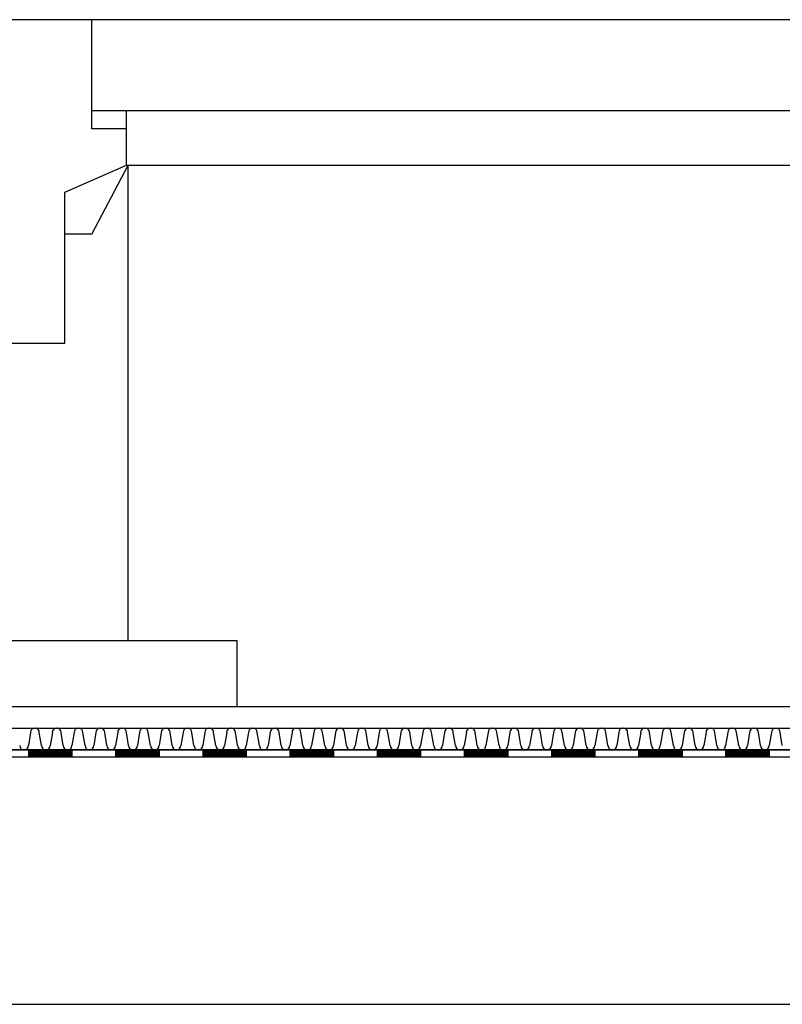
# Model space of a CAD drawing. Extents: x -823 to -754, y -5.1 to 14.4.
# Drawn here: x -791 to -788.9, y -2.8 to -0.1 of the extents above; entities that cross this region are included whole.
import ezdxf

# ---------------------------------------------------------------- set-up
doc = ezdxf.new("R2010")
doc.units = 0
doc.header["$MEASUREMENT"] = 0
doc.layers.add('SKLOPREZ', color=7, linetype='Continuous')
doc.layers.add('STANDARD', color=7, linetype='Continuous')

msp = doc.modelspace()

# ---------------------------------------------------------------- linework, layer by layer
at = {"layer": 'SKLOPREZ', "color": 7, "linetype": 'Continuous'}
for p, q in [((-790.7527, -0.51), (-790.7527, -0.36)), ((-790.7527, -0.36), (-785.3427, -0.36)), ((-790.9227, -0.585), (-790.7527, -0.51)), ((-790.9227, -1), (-790.9227, -0.585)), ((-791.1727, -1), (-790.9227, -1)), ((-815.0227, -2), (-761.0727, -2))]:
    msp.add_line(p, q, dxfattribs=at)
at = {"layer": 'STANDARD', "color": 7, "linetype": 'Continuous'}
for p, q in [((-790.8477, -0.11), (-796.835, -0.11)), ((-784.8477, -0.11), (-790.8477, -0.11)), ((-790.8477, -0.41), (-790.8477, -0.11)), ((-790.8477, -0.36), (-785.2477, -0.36)), ((-790.7527, -0.41), (-790.8477, -0.41)), ((-790.7527, -0.51), (-790.7527, -0.41)), ((-790.9227, -0.585), (-790.7527, -0.51)), ((-790.8477, -0.7), (-790.7477, -0.51)), ((-790.7527, -0.51), (-785.3427, -0.51)), ((-790.7477, -1.82), (-790.7477, -0.51)), ((-790.9227, -1), (-790.9227, -0.585)), ((-790.8477, -0.7), (-790.9227, -0.7)), ((-791.1727, -1), (-790.9227, -1)), ((-790.4477, -1.82), (-791.6477, -1.82)), ((-790.4477, -2), (-790.4477, -1.82)), ((-815.0227, -2.06), (-761.0727, -2.06)), ((-791.0167, -2.072), (-791.0227, -2.108)), ((-790.9867, -2.108), (-790.9926, -2.072)), ((-790.9567, -2.072), (-790.9627, -2.108)), ((-790.9267, -2.108), (-790.9326, -2.072)), ((-790.8967, -2.072), (-790.9027, -2.108)), ((-790.8667, -2.108), (-790.8726, -2.072)), ((-790.8367, -2.072), (-790.8427, -2.108)), ((-790.8067, -2.108), (-790.8126, -2.072)), ((-790.7767, -2.072), (-790.7827, -2.108)), ((-790.7467, -2.108), (-790.7526, -2.072)), ((-790.7167, -2.072), (-790.7227, -2.108)), ((-790.6867, -2.108), (-790.6926, -2.072)), ((-790.6567, -2.072), (-790.6627, -2.108)), ((-790.6267, -2.108), (-790.6326, -2.072)), ((-790.5967, -2.072), (-790.6027, -2.108)), ((-790.5667, -2.108), (-790.5726, -2.072)), ((-790.5367, -2.072), (-790.5427, -2.108)), ((-790.5067, -2.108), (-790.5126, -2.072)), ((-790.4767, -2.072), (-790.4827, -2.108)), ((-790.4467, -2.108), (-790.4526, -2.072)), ((-790.4167, -2.072), (-790.4227, -2.108)), ((-790.3867, -2.108), (-790.3926, -2.072)), ((-790.3567, -2.072), (-790.3627, -2.108)), ((-790.3267, -2.108), (-790.3326, -2.072)), ((-790.2967, -2.072), (-790.3027, -2.108)), ((-790.2667, -2.108), (-790.2726, -2.072)), ((-790.2367, -2.072), (-790.2427, -2.108)), ((-790.2067, -2.108), (-790.2126, -2.072)), ((-790.1767, -2.072), (-790.1827, -2.108)), ((-790.1467, -2.108), (-790.1526, -2.072)), ((-790.1167, -2.072), (-790.1227, -2.108)), ((-790.0867, -2.108), (-790.0926, -2.072)), ((-790.0567, -2.072), (-790.0627, -2.108)), ((-790.0267, -2.108), (-790.0326, -2.072)), ((-789.9967, -2.072), (-790.0027, -2.108)), ((-789.9667, -2.108), (-789.9726, -2.072)), ((-789.9367, -2.072), (-789.9427, -2.108)), ((-789.9067, -2.108), (-789.9126, -2.072)), ((-789.8767, -2.072), (-789.8827, -2.108)), ((-789.8467, -2.108), (-789.8526, -2.072)), ((-789.8167, -2.072), (-789.8227, -2.108)), ((-789.7867, -2.108), (-789.7926, -2.072)), ((-789.7567, -2.072), (-789.7627, -2.108)), ((-789.7267, -2.108), (-789.7326, -2.072)), ((-789.6967, -2.072), (-789.7027, -2.108)), ((-789.6667, -2.108), (-789.6726, -2.072)), ((-789.6367, -2.072), (-789.6427, -2.108)), ((-789.6067, -2.108), (-789.6126, -2.072)), ((-789.5767, -2.072), (-789.5827, -2.108)), ((-789.5467, -2.108), (-789.5526, -2.072)), ((-789.5167, -2.072), (-789.5227, -2.108)), ((-789.4867, -2.108), (-789.4926, -2.072)), ((-789.4567, -2.072), (-789.4627, -2.108)), ((-789.4267, -2.108), (-789.4326, -2.072)), ((-789.3967, -2.072), (-789.4027, -2.108)), ((-789.3667, -2.108), (-789.3726, -2.072)), ((-789.3367, -2.072), (-789.3427, -2.108)), ((-789.3067, -2.108), (-789.3126, -2.072)), ((-789.2767, -2.072), (-789.2827, -2.108)), ((-789.2467, -2.108), (-789.2526, -2.072)), ((-789.2167, -2.072), (-789.2227, -2.108)), ((-789.1867, -2.108), (-789.1926, -2.072)), ((-789.1567, -2.072), (-789.1627, -2.108)), ((-789.1267, -2.108), (-789.1326, -2.072)), ((-789.0967, -2.072), (-789.1027, -2.108)), ((-789.0667, -2.108), (-789.0726, -2.072)), ((-789.0367, -2.072), (-789.0427, -2.108)), ((-789.0067, -2.108), (-789.0126, -2.072)), ((-788.9767, -2.072), (-788.9827, -2.108)), ((-788.9467, -2.108), (-788.9526, -2.072)), ((-791.6477, -2.12), (-790.4477, -2.12)), ((-791.0227, -2.12), (-791.1427, -2.12)), ((-791.0227, -2.12), (-791.1427, -2.12)), ((-791.0227, -2.14), (-791.1427, -2.14)), ((-790.9027, -2.12), (-791.0227, -2.12)), ((-790.9027, -2.12), (-791.0227, -2.12)), ((-790.9027, -2.12), (-791.0227, -2.12)), ((-790.9027, -2.12), (-791.0227, -2.12)), ((-790.9027, -2.12), (-791.0227, -2.12)), ((-790.9027, -2.12), (-791.0227, -2.12)), ((-790.9027, -2.12), (-791.0227, -2.12)), ((-791.0227, -2.12), (-791.0227, -2.14)), ((-790.9027, -2.14), (-791.0227, -2.14)), ((-791.0203, -2.12), (-791.0203, -2.14)), ((-791.0179, -2.12), (-791.0179, -2.14)), ((-791.0155, -2.12), (-791.0155, -2.14)), ((-791.0131, -2.12), (-791.0131, -2.14)), ((-791.0107, -2.12), (-791.0107, -2.14)), ((-791.0083, -2.12), (-791.0083, -2.14)), ((-791.0059, -2.12), (-791.0059, -2.14)), ((-791.0035, -2.12), (-791.0035, -2.14)), ((-791.0011, -2.12), (-791.0011, -2.14)), ((-790.9987, -2.12), (-790.9987, -2.14)), ((-790.9963, -2.12), (-790.9963, -2.14)), ((-790.9939, -2.12), (-790.9939, -2.14)), ((-790.9915, -2.12), (-790.9915, -2.14)), ((-790.9891, -2.12), (-790.9891, -2.14)), ((-790.9867, -2.12), (-790.9867, -2.14)), ((-790.9843, -2.12), (-790.9843, -2.14)), ((-790.9819, -2.12), (-790.9819, -2.14)), ((-790.9795, -2.12), (-790.9795, -2.14)), ((-790.9771, -2.12), (-790.9771, -2.14)), ((-790.9747, -2.12), (-790.9747, -2.14)), ((-790.9723, -2.12), (-790.9723, -2.14)), ((-790.9699, -2.12), (-790.9699, -2.14)), ((-790.9675, -2.12), (-790.9675, -2.14)), ((-790.9651, -2.12), (-790.9651, -2.14)), ((-790.9627, -2.12), (-790.9627, -2.14)), ((-790.9603, -2.12), (-790.9603, -2.14)), ((-790.9579, -2.12), (-790.9579, -2.14)), ((-790.9555, -2.12), (-790.9555, -2.14)), ((-790.9531, -2.12), (-790.9531, -2.14)), ((-790.9507, -2.12), (-790.9507, -2.14)), ((-790.9483, -2.12), (-790.9483, -2.14)), ((-790.9459, -2.12), (-790.9459, -2.14)), ((-790.9435, -2.12), (-790.9435, -2.14)), ((-790.9411, -2.12), (-790.9411, -2.14)), ((-790.9387, -2.12), (-790.9387, -2.14)), ((-790.9363, -2.12), (-790.9363, -2.14)), ((-790.9339, -2.12), (-790.9339, -2.14)), ((-790.9315, -2.12), (-790.9315, -2.14)), ((-790.9291, -2.12), (-790.9291, -2.14)), ((-790.9267, -2.12), (-790.9267, -2.14)), ((-790.9243, -2.12), (-790.9243, -2.14)), ((-790.9219, -2.12), (-790.9219, -2.14)), ((-790.9195, -2.12), (-790.9195, -2.14)), ((-790.9171, -2.12), (-790.9171, -2.14)), ((-790.9147, -2.12), (-790.9147, -2.14)), ((-790.9123, -2.12), (-790.9123, -2.14)), ((-790.9099, -2.12), (-790.9099, -2.14)), ((-790.9075, -2.12), (-790.9075, -2.14)), ((-790.9051, -2.12), (-790.9051, -2.14)), ((-790.9027, -2.12), (-790.9027, -2.14)), ((-790.7827, -2.12), (-790.9027, -2.12)), ((-790.7827, -2.12), (-790.9027, -2.12)), ((-790.7827, -2.14), (-790.9027, -2.14)), ((-790.6627, -2.12), (-790.7827, -2.12)), ((-790.6627, -2.12), (-790.7827, -2.12)), ((-790.6627, -2.12), (-790.7827, -2.12)), ((-790.6627, -2.12), (-790.7827, -2.12)), ((-790.6627, -2.12), (-790.7827, -2.12)), ((-790.6627, -2.12), (-790.7827, -2.12)), ((-790.6627, -2.12), (-790.7827, -2.12)), ((-790.7827, -2.12), (-790.7827, -2.14)), ((-790.6627, -2.14), (-790.7827, -2.14)), ((-790.7803, -2.12), (-790.7803, -2.14)), ((-790.7779, -2.12), (-790.7779, -2.14)), ((-790.7755, -2.12), (-790.7755, -2.14)), ((-790.7731, -2.12), (-790.7731, -2.14)), ((-790.7707, -2.12), (-790.7707, -2.14)), ((-790.7683, -2.12), (-790.7683, -2.14)), ((-790.7659, -2.12), (-790.7659, -2.14)), ((-790.7635, -2.12), (-790.7635, -2.14)), ((-790.7611, -2.12), (-790.7611, -2.14)), ((-790.7587, -2.12), (-790.7587, -2.14)), ((-790.7563, -2.12), (-790.7563, -2.14)), ((-790.7539, -2.12), (-790.7539, -2.14)), ((-790.7515, -2.12), (-790.7515, -2.14)), ((-790.7491, -2.12), (-790.7491, -2.14)), ((-790.7467, -2.12), (-790.7467, -2.14)), ((-790.7443, -2.12), (-790.7443, -2.14)), ((-790.7419, -2.12), (-790.7419, -2.14)), ((-790.7395, -2.12), (-790.7395, -2.14)), ((-790.7371, -2.12), (-790.7371, -2.14)), ((-790.7347, -2.12), (-790.7347, -2.14)), ((-790.7323, -2.12), (-790.7323, -2.14)), ((-790.7299, -2.12), (-790.7299, -2.14)), ((-790.7275, -2.12), (-790.7275, -2.14)), ((-790.7251, -2.12), (-790.7251, -2.14)), ((-790.7227, -2.12), (-790.7227, -2.14)), ((-790.7203, -2.12), (-790.7203, -2.14)), ((-790.7179, -2.12), (-790.7179, -2.14)), ((-790.7155, -2.12), (-790.7155, -2.14)), ((-790.7131, -2.12), (-790.7131, -2.14)), ((-790.7107, -2.12), (-790.7107, -2.14)), ((-790.7083, -2.12), (-790.7083, -2.14)), ((-790.7059, -2.12), (-790.7059, -2.14)), ((-790.7035, -2.12), (-790.7035, -2.14)), ((-790.7011, -2.12), (-790.7011, -2.14)), ((-790.6987, -2.12), (-790.6987, -2.14)), ((-790.6963, -2.12), (-790.6963, -2.14)), ((-790.6939, -2.12), (-790.6939, -2.14)), ((-790.6915, -2.12), (-790.6915, -2.14)), ((-790.6891, -2.12), (-790.6891, -2.14)), ((-790.6867, -2.12), (-790.6867, -2.14)), ((-790.6843, -2.12), (-790.6843, -2.14)), ((-790.6819, -2.12), (-790.6819, -2.14)), ((-790.6795, -2.12), (-790.6795, -2.14)), ((-790.6771, -2.12), (-790.6771, -2.14)), ((-790.6747, -2.12), (-790.6747, -2.14)), ((-790.6723, -2.12), (-790.6723, -2.14)), ((-790.6699, -2.12), (-790.6699, -2.14)), ((-790.6675, -2.12), (-790.6675, -2.14)), ((-790.6651, -2.12), (-790.6651, -2.14)), ((-790.6627, -2.12), (-790.6627, -2.14)), ((-790.5427, -2.12), (-790.6627, -2.12)), ((-790.5427, -2.12), (-790.6627, -2.12)), ((-790.5427, -2.14), (-790.6627, -2.14)), ((-790.4227, -2.12), (-790.5427, -2.12)), ((-790.4227, -2.12), (-790.5427, -2.12)), ((-790.4227, -2.12), (-790.5427, -2.12)), ((-790.4227, -2.12), (-790.5427, -2.12)), ((-790.4227, -2.12), (-790.5427, -2.12)), ((-790.4227, -2.12), (-790.5427, -2.12)), ((-790.4227, -2.12), (-790.5427, -2.12)), ((-790.5427, -2.12), (-790.5427, -2.14)), ((-790.4227, -2.14), (-790.5427, -2.14)), ((-790.5403, -2.12), (-790.5403, -2.14)), ((-790.5379, -2.12), (-790.5379, -2.14)), ((-790.5355, -2.12), (-790.5355, -2.14)), ((-790.5331, -2.12), (-790.5331, -2.14)), ((-790.5307, -2.12), (-790.5307, -2.14)), ((-790.5283, -2.12), (-790.5283, -2.14)), ((-790.5259, -2.12), (-790.5259, -2.14)), ((-790.5235, -2.12), (-790.5235, -2.14)), ((-790.5211, -2.12), (-790.5211, -2.14)), ((-790.5187, -2.12), (-790.5187, -2.14)), ((-790.5163, -2.12), (-790.5163, -2.14)), ((-790.5139, -2.12), (-790.5139, -2.14)), ((-790.5115, -2.12), (-790.5115, -2.14)), ((-790.5091, -2.12), (-790.5091, -2.14)), ((-790.5067, -2.12), (-790.5067, -2.14)), ((-790.5043, -2.12), (-790.5043, -2.14)), ((-790.5019, -2.12), (-790.5019, -2.14)), ((-790.4995, -2.12), (-790.4995, -2.14)), ((-790.4971, -2.12), (-790.4971, -2.14)), ((-790.4947, -2.12), (-790.4947, -2.14)), ((-790.4923, -2.12), (-790.4923, -2.14)), ((-790.4899, -2.12), (-790.4899, -2.14)), ((-790.4875, -2.12), (-790.4875, -2.14)), ((-790.4851, -2.12), (-790.4851, -2.14)), ((-790.4827, -2.12), (-790.4827, -2.14)), ((-790.4803, -2.12), (-790.4803, -2.14)), ((-790.4779, -2.12), (-790.4779, -2.14)), ((-790.4755, -2.12), (-790.4755, -2.14)), ((-790.4731, -2.12), (-790.4731, -2.14)), ((-790.4707, -2.12), (-790.4707, -2.14)), ((-790.4683, -2.12), (-790.4683, -2.14)), ((-790.4659, -2.12), (-790.4659, -2.14)), ((-790.4635, -2.12), (-790.4635, -2.14)), ((-790.4611, -2.12), (-790.4611, -2.14)), ((-790.4587, -2.12), (-790.4587, -2.14)), ((-790.4563, -2.12), (-790.4563, -2.14)), ((-790.4539, -2.12), (-790.4539, -2.14)), ((-790.4515, -2.12), (-790.4515, -2.14)), ((-790.4491, -2.12), (-790.4491, -2.14)), ((-790.4477, -2.12), (-759.0477, -2.12)), ((-790.4467, -2.12), (-790.4467, -2.14)), ((-790.4443, -2.12), (-790.4443, -2.14)), ((-790.4419, -2.12), (-790.4419, -2.14)), ((-790.4395, -2.12), (-790.4395, -2.14)), ((-790.4371, -2.12), (-790.4371, -2.14)), ((-790.4347, -2.12), (-790.4347, -2.14)), ((-790.4323, -2.12), (-790.4323, -2.14)), ((-790.4299, -2.12), (-790.4299, -2.14)), ((-790.4275, -2.12), (-790.4275, -2.14)), ((-790.4251, -2.12), (-790.4251, -2.14)), ((-790.4227, -2.12), (-790.4227, -2.14)), ((-790.3027, -2.12), (-790.4227, -2.12)), ((-790.3027, -2.12), (-790.4227, -2.12)), ((-790.3027, -2.14), (-790.4227, -2.14)), ((-790.1827, -2.12), (-790.3027, -2.12)), ((-790.1827, -2.12), (-790.3027, -2.12)), ((-790.1827, -2.12), (-790.3027, -2.12)), ((-790.1827, -2.12), (-790.3027, -2.12)), ((-790.1827, -2.12), (-790.3027, -2.12)), ((-790.1827, -2.12), (-790.3027, -2.12)), ((-790.1827, -2.12), (-790.3027, -2.12)), ((-790.3027, -2.12), (-790.3027, -2.14)), ((-790.1827, -2.14), (-790.3027, -2.14)), ((-790.3003, -2.12), (-790.3003, -2.14)), ((-790.2979, -2.12), (-790.2979, -2.14)), ((-790.2955, -2.12), (-790.2955, -2.14)), ((-790.2931, -2.12), (-790.2931, -2.14)), ((-790.2907, -2.12), (-790.2907, -2.14)), ((-790.2883, -2.12), (-790.2883, -2.14)), ((-790.2859, -2.12), (-790.2859, -2.14)), ((-790.2835, -2.12), (-790.2835, -2.14)), ((-790.2811, -2.12), (-790.2811, -2.14)), ((-790.2787, -2.12), (-790.2787, -2.14)), ((-790.2763, -2.12), (-790.2763, -2.14)), ((-790.2739, -2.12), (-790.2739, -2.14)), ((-790.2715, -2.12), (-790.2715, -2.14)), ((-790.2691, -2.12), (-790.2691, -2.14)), ((-790.2667, -2.12), (-790.2667, -2.14)), ((-790.2643, -2.12), (-790.2643, -2.14)), ((-790.2619, -2.12), (-790.2619, -2.14)), ((-790.2595, -2.12), (-790.2595, -2.14)), ((-790.2571, -2.12), (-790.2571, -2.14)), ((-790.2547, -2.12), (-790.2547, -2.14)), ((-790.2523, -2.12), (-790.2523, -2.14)), ((-790.2499, -2.12), (-790.2499, -2.14)), ((-790.2475, -2.12), (-790.2475, -2.14)), ((-790.2451, -2.12), (-790.2451, -2.14)), ((-790.2427, -2.12), (-790.2427, -2.14)), ((-790.2403, -2.12), (-790.2403, -2.14)), ((-790.2379, -2.12), (-790.2379, -2.14)), ((-790.2355, -2.12), (-790.2355, -2.14)), ((-790.2331, -2.12), (-790.2331, -2.14)), ((-790.2307, -2.12), (-790.2307, -2.14)), ((-790.2283, -2.12), (-790.2283, -2.14)), ((-790.2259, -2.12), (-790.2259, -2.14)), ((-790.2235, -2.12), (-790.2235, -2.14)), ((-790.2211, -2.12), (-790.2211, -2.14)), ((-790.2187, -2.12), (-790.2187, -2.14)), ((-790.2163, -2.12), (-790.2163, -2.14)), ((-790.2139, -2.12), (-790.2139, -2.14)), ((-790.2115, -2.12), (-790.2115, -2.14)), ((-790.2091, -2.12), (-790.2091, -2.14)), ((-790.2067, -2.12), (-790.2067, -2.14)), ((-790.2043, -2.12), (-790.2043, -2.14)), ((-790.2019, -2.12), (-790.2019, -2.14)), ((-790.1995, -2.12), (-790.1995, -2.14)), ((-790.1971, -2.12), (-790.1971, -2.14)), ((-790.1947, -2.12), (-790.1947, -2.14)), ((-790.1923, -2.12), (-790.1923, -2.14)), ((-790.1899, -2.12), (-790.1899, -2.14)), ((-790.1875, -2.12), (-790.1875, -2.14)), ((-790.1851, -2.12), (-790.1851, -2.14)), ((-790.1827, -2.12), (-790.1827, -2.14)), ((-790.0627, -2.12), (-790.1827, -2.12)), ((-790.0627, -2.12), (-790.1827, -2.12)), ((-790.0627, -2.14), (-790.1827, -2.14)), ((-789.9427, -2.12), (-790.0627, -2.12)), ((-789.9427, -2.12), (-790.0627, -2.12)), ((-789.9427, -2.12), (-790.0627, -2.12)), ((-789.9427, -2.12), (-790.0627, -2.12)), ((-789.9427, -2.12), (-790.0627, -2.12)), ((-789.9427, -2.12), (-790.0627, -2.12)), ((-789.9427, -2.12), (-790.0627, -2.12)), ((-790.0627, -2.12), (-790.0627, -2.14)), ((-789.9427, -2.14), (-790.0627, -2.14)), ((-790.0603, -2.12), (-790.0603, -2.14)), ((-790.0579, -2.12), (-790.0579, -2.14)), ((-790.0555, -2.12), (-790.0555, -2.14)), ((-790.0531, -2.12), (-790.0531, -2.14)), ((-790.0507, -2.12), (-790.0507, -2.14)), ((-790.0483, -2.12), (-790.0483, -2.14)), ((-790.0459, -2.12), (-790.0459, -2.14)), ((-790.0435, -2.12), (-790.0435, -2.14)), ((-790.0411, -2.12), (-790.0411, -2.14)), ((-790.0387, -2.12), (-790.0387, -2.14)), ((-790.0363, -2.12), (-790.0363, -2.14)), ((-790.0339, -2.12), (-790.0339, -2.14)), ((-790.0315, -2.12), (-790.0315, -2.14)), ((-790.0291, -2.12), (-790.0291, -2.14)), ((-790.0267, -2.12), (-790.0267, -2.14)), ((-790.0243, -2.12), (-790.0243, -2.14)), ((-790.0219, -2.12), (-790.0219, -2.14)), ((-790.0195, -2.12), (-790.0195, -2.14)), ((-790.0171, -2.12), (-790.0171, -2.14)), ((-790.0147, -2.12), (-790.0147, -2.14)), ((-790.0123, -2.12), (-790.0123, -2.14)), ((-790.0099, -2.12), (-790.0099, -2.14)), ((-790.0075, -2.12), (-790.0075, -2.14)), ((-790.0051, -2.12), (-790.0051, -2.14)), ((-790.0027, -2.12), (-790.0027, -2.14)), ((-790.0003, -2.12), (-790.0003, -2.14)), ((-789.9979, -2.12), (-789.9979, -2.14)), ((-789.9955, -2.12), (-789.9955, -2.14)), ((-789.9931, -2.12), (-789.9931, -2.14)), ((-789.9907, -2.12), (-789.9907, -2.14)), ((-789.9883, -2.12), (-789.9883, -2.14)), ((-789.9859, -2.12), (-789.9859, -2.14)), ((-789.9835, -2.12), (-789.9835, -2.14)), ((-789.9811, -2.12), (-789.9811, -2.14)), ((-789.9787, -2.12), (-789.9787, -2.14)), ((-789.9763, -2.12), (-789.9763, -2.14)), ((-789.9739, -2.12), (-789.9739, -2.14)), ((-789.9715, -2.12), (-789.9715, -2.14)), ((-789.9691, -2.12), (-789.9691, -2.14)), ((-789.9667, -2.12), (-789.9667, -2.14)), ((-789.9643, -2.12), (-789.9643, -2.14)), ((-789.9619, -2.12), (-789.9619, -2.14)), ((-789.9595, -2.12), (-789.9595, -2.14)), ((-789.9571, -2.12), (-789.9571, -2.14)), ((-789.9547, -2.12), (-789.9547, -2.14)), ((-789.9523, -2.12), (-789.9523, -2.14)), ((-789.9499, -2.12), (-789.9499, -2.14)), ((-789.9475, -2.12), (-789.9475, -2.14)), ((-789.9451, -2.12), (-789.9451, -2.14)), ((-789.9427, -2.12), (-789.9427, -2.14)), ((-789.8227, -2.12), (-789.9427, -2.12)), ((-789.8227, -2.12), (-789.9427, -2.12)), ((-789.8227, -2.14), (-789.9427, -2.14)), ((-789.7027, -2.12), (-789.8227, -2.12)), ((-789.7027, -2.12), (-789.8227, -2.12)), ((-789.7027, -2.12), (-789.8227, -2.12)), ((-789.7027, -2.12), (-789.8227, -2.12)), ((-789.7027, -2.12), (-789.8227, -2.12)), ((-789.7027, -2.12), (-789.8227, -2.12)), ((-789.7027, -2.12), (-789.8227, -2.12)), ((-789.8227, -2.12), (-789.8227, -2.14)), ((-789.7027, -2.14), (-789.8227, -2.14)), ((-789.8203, -2.12), (-789.8203, -2.14)), ((-789.8179, -2.12), (-789.8179, -2.14)), ((-789.8155, -2.12), (-789.8155, -2.14)), ((-789.8131, -2.12), (-789.8131, -2.14)), ((-789.8107, -2.12), (-789.8107, -2.14)), ((-789.8083, -2.12), (-789.8083, -2.14)), ((-789.8059, -2.12), (-789.8059, -2.14)), ((-789.8035, -2.12), (-789.8035, -2.14)), ((-789.8011, -2.12), (-789.8011, -2.14)), ((-789.7987, -2.12), (-789.7987, -2.14)), ((-789.7963, -2.12), (-789.7963, -2.14)), ((-789.7939, -2.12), (-789.7939, -2.14)), ((-789.7915, -2.12), (-789.7915, -2.14)), ((-789.7891, -2.12), (-789.7891, -2.14)), ((-789.7867, -2.12), (-789.7867, -2.14)), ((-789.7843, -2.12), (-789.7843, -2.14)), ((-789.7819, -2.12), (-789.7819, -2.14)), ((-789.7795, -2.12), (-789.7795, -2.14)), ((-789.7771, -2.12), (-789.7771, -2.14)), ((-789.7747, -2.12), (-789.7747, -2.14)), ((-789.7723, -2.12), (-789.7723, -2.14)), ((-789.7699, -2.12), (-789.7699, -2.14)), ((-789.7675, -2.12), (-789.7675, -2.14)), ((-789.7651, -2.12), (-789.7651, -2.14)), ((-789.7627, -2.12), (-789.7627, -2.14)), ((-789.7603, -2.12), (-789.7603, -2.14)), ((-789.7579, -2.12), (-789.7579, -2.14)), ((-789.7555, -2.12), (-789.7555, -2.14)), ((-789.7531, -2.12), (-789.7531, -2.14)), ((-789.7507, -2.12), (-789.7507, -2.14)), ((-789.7483, -2.12), (-789.7483, -2.14)), ((-789.7459, -2.12), (-789.7459, -2.14)), ((-789.7435, -2.12), (-789.7435, -2.14)), ((-789.7411, -2.12), (-789.7411, -2.14)), ((-789.7387, -2.12), (-789.7387, -2.14)), ((-789.7363, -2.12), (-789.7363, -2.14)), ((-789.7339, -2.12), (-789.7339, -2.14)), ((-789.7315, -2.12), (-789.7315, -2.14)), ((-789.7291, -2.12), (-789.7291, -2.14)), ((-789.7267, -2.12), (-789.7267, -2.14)), ((-789.7243, -2.12), (-789.7243, -2.14)), ((-789.7219, -2.12), (-789.7219, -2.14)), ((-789.7195, -2.12), (-789.7195, -2.14)), ((-789.7171, -2.12), (-789.7171, -2.14)), ((-789.7147, -2.12), (-789.7147, -2.14)), ((-789.7123, -2.12), (-789.7123, -2.14)), ((-789.7099, -2.12), (-789.7099, -2.14)), ((-789.7075, -2.12), (-789.7075, -2.14)), ((-789.7051, -2.12), (-789.7051, -2.14)), ((-789.7027, -2.12), (-789.7027, -2.14)), ((-789.5827, -2.12), (-789.7027, -2.12)), ((-789.5827, -2.12), (-789.7027, -2.12)), ((-789.5827, -2.14), (-789.7027, -2.14)), ((-789.4627, -2.12), (-789.5827, -2.12)), ((-789.4627, -2.12), (-789.5827, -2.12)), ((-789.4627, -2.12), (-789.5827, -2.12)), ((-789.4627, -2.12), (-789.5827, -2.12)), ((-789.4627, -2.12), (-789.5827, -2.12)), ((-789.4627, -2.12), (-789.5827, -2.12)), ((-789.4627, -2.12), (-789.5827, -2.12)), ((-789.5827, -2.12), (-789.5827, -2.14)), ((-789.4627, -2.14), (-789.5827, -2.14)), ((-789.5803, -2.12), (-789.5803, -2.14)), ((-789.5779, -2.12), (-789.5779, -2.14)), ((-789.5755, -2.12), (-789.5755, -2.14)), ((-789.5731, -2.12), (-789.5731, -2.14)), ((-789.5707, -2.12), (-789.5707, -2.14)), ((-789.5683, -2.12), (-789.5683, -2.14)), ((-789.5659, -2.12), (-789.5659, -2.14)), ((-789.5635, -2.12), (-789.5635, -2.14)), ((-789.5611, -2.12), (-789.5611, -2.14)), ((-789.5587, -2.12), (-789.5587, -2.14)), ((-789.5563, -2.12), (-789.5563, -2.14)), ((-789.5539, -2.12), (-789.5539, -2.14)), ((-789.5515, -2.12), (-789.5515, -2.14)), ((-789.5491, -2.12), (-789.5491, -2.14)), ((-789.5467, -2.12), (-789.5467, -2.14)), ((-789.5443, -2.12), (-789.5443, -2.14)), ((-789.5419, -2.12), (-789.5419, -2.14)), ((-789.5395, -2.12), (-789.5395, -2.14)), ((-789.5371, -2.12), (-789.5371, -2.14)), ((-789.5347, -2.12), (-789.5347, -2.14)), ((-789.5323, -2.12), (-789.5323, -2.14)), ((-789.5299, -2.12), (-789.5299, -2.14)), ((-789.5275, -2.12), (-789.5275, -2.14)), ((-789.5251, -2.12), (-789.5251, -2.14)), ((-789.5227, -2.12), (-789.5227, -2.14)), ((-789.5203, -2.12), (-789.5203, -2.14)), ((-789.5179, -2.12), (-789.5179, -2.14)), ((-789.5155, -2.12), (-789.5155, -2.14)), ((-789.5131, -2.12), (-789.5131, -2.14)), ((-789.5107, -2.12), (-789.5107, -2.14)), ((-789.5083, -2.12), (-789.5083, -2.14)), ((-789.5059, -2.12), (-789.5059, -2.14)), ((-789.5035, -2.12), (-789.5035, -2.14)), ((-789.5011, -2.12), (-789.5011, -2.14)), ((-789.4987, -2.12), (-789.4987, -2.14)), ((-789.4963, -2.12), (-789.4963, -2.14)), ((-789.4939, -2.12), (-789.4939, -2.14)), ((-789.4915, -2.12), (-789.4915, -2.14)), ((-789.4891, -2.12), (-789.4891, -2.14)), ((-789.4867, -2.12), (-789.4867, -2.14)), ((-789.4843, -2.12), (-789.4843, -2.14)), ((-789.4819, -2.12), (-789.4819, -2.14)), ((-789.4795, -2.12), (-789.4795, -2.14)), ((-789.4771, -2.12), (-789.4771, -2.14)), ((-789.4747, -2.12), (-789.4747, -2.14)), ((-789.4723, -2.12), (-789.4723, -2.14)), ((-789.4699, -2.12), (-789.4699, -2.14)), ((-789.4675, -2.12), (-789.4675, -2.14)), ((-789.4651, -2.12), (-789.4651, -2.14)), ((-789.4627, -2.12), (-789.4627, -2.14)), ((-789.3427, -2.12), (-789.4627, -2.12)), ((-789.3427, -2.12), (-789.4627, -2.12)), ((-789.3427, -2.14), (-789.4627, -2.14)), ((-789.2227, -2.12), (-789.3427, -2.12)), ((-789.2227, -2.12), (-789.3427, -2.12)), ((-789.2227, -2.12), (-789.3427, -2.12)), ((-789.2227, -2.12), (-789.3427, -2.12)), ((-789.2227, -2.12), (-789.3427, -2.12)), ((-789.2227, -2.12), (-789.3427, -2.12)), ((-789.2227, -2.12), (-789.3427, -2.12)), ((-789.3427, -2.12), (-789.3427, -2.14)), ((-789.2227, -2.14), (-789.3427, -2.14)), ((-789.3403, -2.12), (-789.3403, -2.14)), ((-789.3379, -2.12), (-789.3379, -2.14)), ((-789.3355, -2.12), (-789.3355, -2.14)), ((-789.3331, -2.12), (-789.3331, -2.14)), ((-789.3307, -2.12), (-789.3307, -2.14)), ((-789.3283, -2.12), (-789.3283, -2.14)), ((-789.3259, -2.12), (-789.3259, -2.14)), ((-789.3235, -2.12), (-789.3235, -2.14)), ((-789.3211, -2.12), (-789.3211, -2.14)), ((-789.3187, -2.12), (-789.3187, -2.14)), ((-789.3163, -2.12), (-789.3163, -2.14)), ((-789.3139, -2.12), (-789.3139, -2.14)), ((-789.3115, -2.12), (-789.3115, -2.14)), ((-789.3091, -2.12), (-789.3091, -2.14)), ((-789.3067, -2.12), (-789.3067, -2.14)), ((-789.3043, -2.12), (-789.3043, -2.14)), ((-789.3019, -2.12), (-789.3019, -2.14)), ((-789.2995, -2.12), (-789.2995, -2.14)), ((-789.2971, -2.12), (-789.2971, -2.14)), ((-789.2947, -2.12), (-789.2947, -2.14)), ((-789.2923, -2.12), (-789.2923, -2.14)), ((-789.2899, -2.12), (-789.2899, -2.14)), ((-789.2875, -2.12), (-789.2875, -2.14)), ((-789.2851, -2.12), (-789.2851, -2.14)), ((-789.2827, -2.12), (-789.2827, -2.14)), ((-789.2803, -2.12), (-789.2803, -2.14)), ((-789.2779, -2.12), (-789.2779, -2.14)), ((-789.2755, -2.12), (-789.2755, -2.14)), ((-789.2731, -2.12), (-789.2731, -2.14)), ((-789.2707, -2.12), (-789.2707, -2.14)), ((-789.2683, -2.12), (-789.2683, -2.14)), ((-789.2659, -2.12), (-789.2659, -2.14)), ((-789.2635, -2.12), (-789.2635, -2.14)), ((-789.2611, -2.12), (-789.2611, -2.14)), ((-789.2587, -2.12), (-789.2587, -2.14)), ((-789.2563, -2.12), (-789.2563, -2.14)), ((-789.2539, -2.12), (-789.2539, -2.14)), ((-789.2515, -2.12), (-789.2515, -2.14)), ((-789.2491, -2.12), (-789.2491, -2.14)), ((-789.2467, -2.12), (-789.2467, -2.14)), ((-789.2443, -2.12), (-789.2443, -2.14)), ((-789.2419, -2.12), (-789.2419, -2.14)), ((-789.2395, -2.12), (-789.2395, -2.14)), ((-789.2371, -2.12), (-789.2371, -2.14)), ((-789.2347, -2.12), (-789.2347, -2.14)), ((-789.2323, -2.12), (-789.2323, -2.14)), ((-789.2299, -2.12), (-789.2299, -2.14)), ((-789.2275, -2.12), (-789.2275, -2.14)), ((-789.2251, -2.12), (-789.2251, -2.14)), ((-789.2227, -2.12), (-789.2227, -2.14)), ((-789.1027, -2.12), (-789.2227, -2.12)), ((-789.1027, -2.12), (-789.2227, -2.12)), ((-789.1027, -2.14), (-789.2227, -2.14)), ((-788.9827, -2.12), (-789.1027, -2.12)), ((-788.9827, -2.12), (-789.1027, -2.12)), ((-788.9827, -2.12), (-789.1027, -2.12)), ((-788.9827, -2.12), (-789.1027, -2.12)), ((-788.9827, -2.12), (-789.1027, -2.12)), ((-788.9827, -2.12), (-789.1027, -2.12)), ((-788.9827, -2.12), (-789.1027, -2.12)), ((-789.1027, -2.12), (-789.1027, -2.14)), ((-788.9827, -2.14), (-789.1027, -2.14)), ((-789.1003, -2.12), (-789.1003, -2.14)), ((-789.0979, -2.12), (-789.0979, -2.14)), ((-789.0955, -2.12), (-789.0955, -2.14)), ((-789.0931, -2.12), (-789.0931, -2.14)), ((-789.0907, -2.12), (-789.0907, -2.14)), ((-789.0883, -2.12), (-789.0883, -2.14)), ((-789.0859, -2.12), (-789.0859, -2.14)), ((-789.0835, -2.12), (-789.0835, -2.14)), ((-789.0811, -2.12), (-789.0811, -2.14)), ((-789.0787, -2.12), (-789.0787, -2.14)), ((-789.0763, -2.12), (-789.0763, -2.14)), ((-789.0739, -2.12), (-789.0739, -2.14)), ((-789.0715, -2.12), (-789.0715, -2.14)), ((-789.0691, -2.12), (-789.0691, -2.14)), ((-789.0667, -2.12), (-789.0667, -2.14)), ((-789.0643, -2.12), (-789.0643, -2.14)), ((-789.0619, -2.12), (-789.0619, -2.14)), ((-789.0595, -2.12), (-789.0595, -2.14)), ((-789.0571, -2.12), (-789.0571, -2.14)), ((-789.0547, -2.12), (-789.0547, -2.14)), ((-789.0523, -2.12), (-789.0523, -2.14)), ((-789.0499, -2.12), (-789.0499, -2.14)), ((-789.0475, -2.12), (-789.0475, -2.14)), ((-789.0451, -2.12), (-789.0451, -2.14)), ((-789.0427, -2.12), (-789.0427, -2.14)), ((-789.0403, -2.12), (-789.0403, -2.14)), ((-789.0379, -2.12), (-789.0379, -2.14)), ((-789.0355, -2.12), (-789.0355, -2.14)), ((-789.0331, -2.12), (-789.0331, -2.14)), ((-789.0307, -2.12), (-789.0307, -2.14)), ((-789.0283, -2.12), (-789.0283, -2.14)), ((-789.0259, -2.12), (-789.0259, -2.14)), ((-789.0235, -2.12), (-789.0235, -2.14)), ((-789.0211, -2.12), (-789.0211, -2.14)), ((-789.0187, -2.12), (-789.0187, -2.14)), ((-789.0163, -2.12), (-789.0163, -2.14)), ((-789.0139, -2.12), (-789.0139, -2.14)), ((-789.0115, -2.12), (-789.0115, -2.14)), ((-789.0091, -2.12), (-789.0091, -2.14)), ((-789.0067, -2.12), (-789.0067, -2.14)), ((-789.0043, -2.12), (-789.0043, -2.14)), ((-789.0019, -2.12), (-789.0019, -2.14)), ((-788.9995, -2.12), (-788.9995, -2.14)), ((-788.9971, -2.12), (-788.9971, -2.14)), ((-788.9947, -2.12), (-788.9947, -2.14)), ((-788.9923, -2.12), (-788.9923, -2.14)), ((-788.9899, -2.12), (-788.9899, -2.14)), ((-788.9875, -2.12), (-788.9875, -2.14)), ((-788.9851, -2.12), (-788.9851, -2.14)), ((-788.9827, -2.12), (-788.9827, -2.14)), ((-788.8627, -2.12), (-788.9827, -2.12)), ((-788.8627, -2.12), (-788.9827, -2.12)), ((-788.8627, -2.14), (-788.9827, -2.14)), ((-817.0477, -2.82), (-759.0477, -2.82))]:
    msp.add_line(p, q, dxfattribs=at)
for centre, radius, start, end in [((-791.0047, -2.072), 0.0121, 96, 180), ((-791.0047, -2.072), 0.0121, 0, 84), ((-790.9447, -2.072), 0.0121, 96, 180), ((-790.9447, -2.072), 0.0121, 0, 84), ((-790.8847, -2.072), 0.0121, 96, 180), ((-790.8847, -2.072), 0.0121, 0, 84), ((-790.8247, -2.072), 0.0121, 96, 180), ((-790.8247, -2.072), 0.0121, 0, 84), ((-790.7647, -2.072), 0.0121, 96, 180), ((-790.7647, -2.072), 0.0121, 0, 84), ((-790.7047, -2.072), 0.0121, 96, 180), ((-790.7047, -2.072), 0.0121, 0, 84), ((-790.6447, -2.072), 0.0121, 96, 180), ((-790.6447, -2.072), 0.0121, 0, 84), ((-790.5847, -2.072), 0.0121, 96, 180), ((-790.5847, -2.072), 0.0121, 0, 84), ((-790.5247, -2.072), 0.0121, 96, 180), ((-790.5247, -2.072), 0.0121, 0, 84), ((-790.4647, -2.072), 0.0121, 96, 180), ((-790.4647, -2.072), 0.0121, 0, 84), ((-790.4047, -2.072), 0.0121, 96, 180), ((-790.4047, -2.072), 0.0121, 0, 84), ((-790.3447, -2.072), 0.0121, 96, 180), ((-790.3447, -2.072), 0.0121, 0, 84), ((-790.2847, -2.072), 0.0121, 96, 180), ((-790.2847, -2.072), 0.0121, 0, 84), ((-790.2247, -2.072), 0.0121, 96, 180), ((-790.2247, -2.072), 0.0121, 0, 84), ((-790.1647, -2.072), 0.0121, 96, 180), ((-790.1647, -2.072), 0.0121, 0, 84), ((-790.1047, -2.072), 0.0121, 96, 180), ((-790.1047, -2.072), 0.0121, 0, 84), ((-790.0447, -2.072), 0.0121, 96, 180), ((-790.0447, -2.072), 0.0121, 0, 84), ((-789.9847, -2.072), 0.0121, 96, 180), ((-789.9847, -2.072), 0.0121, 0, 84), ((-789.9247, -2.072), 0.0121, 96, 180), ((-789.9247, -2.072), 0.0121, 0, 84), ((-789.8647, -2.072), 0.0121, 96, 180), ((-789.8647, -2.072), 0.0121, 0, 84), ((-789.8047, -2.072), 0.0121, 96, 180), ((-789.8047, -2.072), 0.0121, 0, 84), ((-789.7447, -2.072), 0.0121, 96, 180), ((-789.7447, -2.072), 0.0121, 0, 84), ((-789.6847, -2.072), 0.0121, 96, 180), ((-789.6847, -2.072), 0.0121, 0, 84), ((-789.6247, -2.072), 0.0121, 96, 180), ((-789.6247, -2.072), 0.0121, 0, 84), ((-789.5647, -2.072), 0.0121, 96, 180), ((-789.5647, -2.072), 0.0121, 0, 84), ((-789.5047, -2.072), 0.0121, 96, 180), ((-789.5047, -2.072), 0.0121, 0, 84), ((-789.4447, -2.072), 0.0121, 96, 180), ((-789.4447, -2.072), 0.0121, 0, 84), ((-789.3847, -2.072), 0.0121, 96, 180), ((-789.3847, -2.072), 0.0121, 0, 84), ((-789.3247, -2.072), 0.0121, 96, 180), ((-789.3247, -2.072), 0.0121, 0, 84), ((-789.2647, -2.072), 0.0121, 96, 180), ((-789.2647, -2.072), 0.0121, 0, 84), ((-789.2047, -2.072), 0.0121, 96, 180), ((-789.2047, -2.072), 0.0121, 0, 84), ((-789.1447, -2.072), 0.0121, 96, 180), ((-789.1447, -2.072), 0.0121, 0, 84), ((-789.0847, -2.072), 0.0121, 96, 180), ((-789.0847, -2.072), 0.0121, 0, 84), ((-789.0247, -2.072), 0.0121, 96, 180), ((-789.0247, -2.072), 0.0121, 0, 84), ((-788.9647, -2.072), 0.0121, 96, 180), ((-788.9647, -2.072), 0.0121, 0, 84), ((-791.0347, -2.108), 0.012, 180, 270), ((-791.0347, -2.108), 0.012, 270, 0), ((-790.9747, -2.108), 0.012, 180, 270), ((-790.9747, -2.108), 0.012, 270, 0), ((-790.9147, -2.108), 0.012, 180, 270), ((-790.9147, -2.108), 0.012, 270, 0), ((-790.8547, -2.108), 0.012, 180, 270), ((-790.8547, -2.108), 0.012, 270, 0), ((-790.7947, -2.108), 0.012, 180, 270), ((-790.7947, -2.108), 0.012, 270, 0), ((-790.7347, -2.108), 0.012, 180, 270), ((-790.7347, -2.108), 0.012, 270, 0), ((-790.6747, -2.108), 0.012, 180, 270), ((-790.6747, -2.108), 0.012, 270, 0), ((-790.6147, -2.108), 0.012, 180, 270), ((-790.6147, -2.108), 0.012, 270, 0), ((-790.5547, -2.108), 0.012, 180, 270), ((-790.5547, -2.108), 0.012, 270, 0), ((-790.4947, -2.108), 0.012, 180, 270), ((-790.4947, -2.108), 0.012, 270, 0), ((-790.4347, -2.108), 0.012, 180, 270), ((-790.4347, -2.108), 0.012, 270, 0), ((-790.3747, -2.108), 0.012, 180, 270), ((-790.3747, -2.108), 0.012, 270, 0), ((-790.3147, -2.108), 0.012, 180, 270), ((-790.3147, -2.108), 0.012, 270, 0), ((-790.2547, -2.108), 0.012, 180, 270), ((-790.2547, -2.108), 0.012, 270, 0), ((-790.1947, -2.108), 0.012, 180, 270), ((-790.1947, -2.108), 0.012, 270, 0), ((-790.1347, -2.108), 0.012, 180, 270), ((-790.1347, -2.108), 0.012, 270, 0), ((-790.0747, -2.108), 0.012, 180, 270), ((-790.0747, -2.108), 0.012, 270, 0), ((-790.0147, -2.108), 0.012, 180, 270), ((-790.0147, -2.108), 0.012, 270, 0), ((-789.9547, -2.108), 0.012, 180, 270), ((-789.9547, -2.108), 0.012, 270, 0), ((-789.8947, -2.108), 0.012, 180, 270), ((-789.8947, -2.108), 0.012, 270, 0), ((-789.8347, -2.108), 0.012, 180, 270), ((-789.8347, -2.108), 0.012, 270, 0), ((-789.7747, -2.108), 0.012, 180, 270), ((-789.7747, -2.108), 0.012, 270, 0), ((-789.7147, -2.108), 0.012, 180, 270), ((-789.7147, -2.108), 0.012, 270, 0), ((-789.6547, -2.108), 0.012, 180, 270), ((-789.6547, -2.108), 0.012, 270, 0), ((-789.5947, -2.108), 0.012, 180, 270), ((-789.5947, -2.108), 0.012, 270, 0), ((-789.5347, -2.108), 0.012, 180, 270), ((-789.5347, -2.108), 0.012, 270, 0), ((-789.4747, -2.108), 0.012, 180, 270), ((-789.4747, -2.108), 0.012, 270, 0), ((-789.4147, -2.108), 0.012, 180, 270), ((-789.4147, -2.108), 0.012, 270, 0), ((-789.3547, -2.108), 0.012, 180, 270), ((-789.3547, -2.108), 0.012, 270, 0), ((-789.2947, -2.108), 0.012, 180, 270), ((-789.2947, -2.108), 0.012, 270, 0), ((-789.2347, -2.108), 0.012, 180, 270), ((-789.2347, -2.108), 0.012, 270, 0), ((-789.1747, -2.108), 0.012, 180, 270), ((-789.1747, -2.108), 0.012, 270, 0), ((-789.1147, -2.108), 0.012, 180, 270), ((-789.1147, -2.108), 0.012, 270, 0), ((-789.0547, -2.108), 0.012, 180, 270), ((-789.0547, -2.108), 0.012, 270, 0), ((-788.9947, -2.108), 0.012, 180, 270), ((-788.9947, -2.108), 0.012, 270, 0)]:
    msp.add_arc(centre, radius, start, end, dxfattribs=at)

doc.saveas('drawing.dxf')
